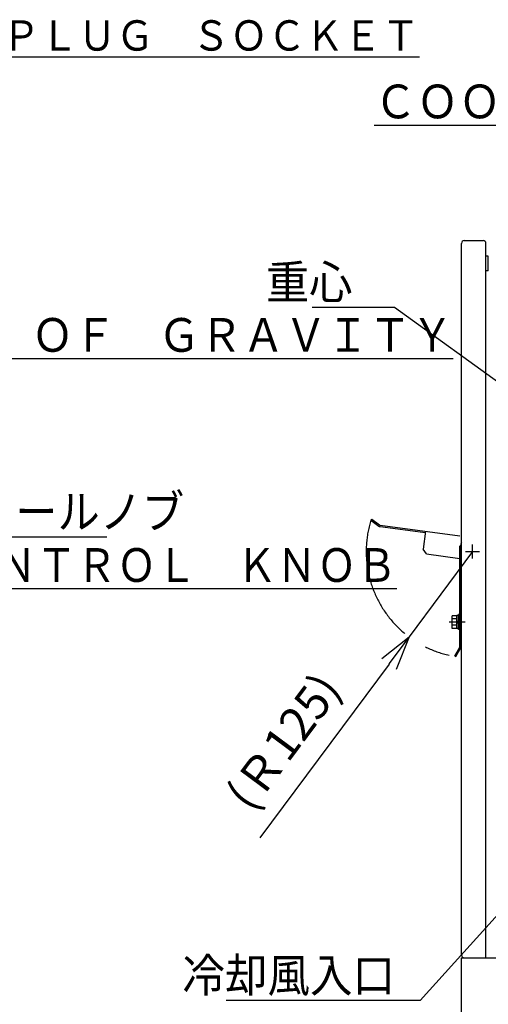
# Model space of a CAD drawing. Units: millimetres. Extents: x -2587 to 5622, y -8453 to 2989.
# Drawn here: x -523 to 32, y -55 to 1112 of the extents above; entities that cross this region are included whole.
import ezdxf

# ---------------------------------------------------------------- set-up
doc = ezdxf.new("R2010")
doc.units = ezdxf.units.MM
doc.header["$LTSCALE"] = 4.677165
doc.linetypes.add('CENTER', pattern=[50.8, 31.75, -6.35, 6.35, -6.35])
doc.linetypes.add('PHANTOM', pattern=[63.5, 31.75, -6.35, 6.35, -6.35, 6.35, -6.35])
for name, color, linetype in [('10', 7, 'Continuous'), ('2', 7, 'Continuous'), ('205', 7, 'Continuous'), ('55', 7, 'Continuous'), ('6', 7, 'Continuous'), ('NoLayerName_001', 7, 'Continuous'), ('NoLayerName_038', 7, 'Continuous')]:
    doc.layers.add(name, color=color, linetype=linetype)
doc.styles.get("Standard").update_dxf_attribs({"font": 'txt', "bigfont": 'extfont2'})
doc.dimstyles.get("Standard").update_dxf_attribs({"dimtxt": 2.5, "dimasz": 2.5, "dimexe": 1.25, "dimexo": 0.625, "dimtad": 1, "dimzin": 0, "dimdsep": 46, "dimtxsty": 'Standard', "dimcen": 2.5, "dimadec": 0, "dimazin": 0, "dimtfac": 0.75, "dimtmove": 0, "dimatfit": 3, "dimfxl": 1, "dimarcsym": 0})

# ---------------------------------------------------------------- blocks, each defined once
blk = doc.blocks.new('_OPEN30')
at = {"color": 0, "linetype": 'ByBlock', "lineweight": -2}
for p, q in [((-1, 0.267949), (0, 0)), ((0, 0), (-1, -0.267949)), ((0, 0), (-1, 0))]:
    blk.add_line(p, q, dxfattribs=at)
blk = doc.blocks.new('*D276')
at = {"layer": 'Defpoints', "color": 0}
for p in [(13.1, 481.4), (-62, 380.3)]:
    blk.add_point(p, dxfattribs=at)
at = {"layer": 'NoLayerName_001', "color": 0, "linetype": 'Continuous', "lineweight": 25}
for p, q in [((13.1, 481.4), (-62, 380.3)), ((-85.8, 348.1), (-238.7, 142.2))]:
    blk.add_line(p, q, dxfattribs=at)
at = {"layer": 'NoLayerName_001', "color": 0, "lineweight": 25, "xscale": 40, "yscale": 40, "zscale": 40, "rotation": 53.40612343722051}
blk.add_blockref('_OPEN30', (-62, 380.3), dxfattribs=at)
at = {"layer": 'NoLayerName_001', "color": 0, "lineweight": 25, "insert": (-206.7, 253.3), "char_height": 40, "attachment_point": 5, "rotation": 53.4061}
blk.add_mtext('(Ｒ125)', dxfattribs=at)
blk = doc.blocks.new('_NONE')
blk = doc.blocks.new('*D287')
at = {"layer": 'Defpoints', "color": 0}
for p in [(642.1, 220.2), (0, -404.8), (0, -405.5)]:
    blk.add_point(p, dxfattribs=at)
at = {"layer": 'NoLayerName_001', "color": 0, "linetype": 'Continuous', "lineweight": 25}
for p, q in [((642.1, 219.6), (642.1, -406)), ((0, -404.9), (0, -403.5)), ((602.1, -404.8), (40, -404.8))]:
    blk.add_line(p, q, dxfattribs=at)
at = {"layer": 'NoLayerName_001', "color": 0, "lineweight": 25, "xscale": 40, "yscale": 40, "zscale": 40}
for p, rotation in [((0, -404.8), 180), ((642.1, -404.8), 360)]:
    blk.add_blockref('_OPEN30', p, dxfattribs=dict(at, rotation=rotation))
at = {"layer": 'NoLayerName_001', "color": 0, "lineweight": 25, "insert": (343.1, -376.8), "char_height": 36, "attachment_point": 5}
blk.add_mtext('640', dxfattribs=at)
blk = doc.blocks.new('*D288')
at = {"layer": 'Defpoints', "color": 0}
for p in [(710, 8), (0, -305.5), (0, -495.1)]:
    blk.add_point(p, dxfattribs=at)
at = {"layer": 'NoLayerName_001', "color": 0, "linetype": 'Continuous', "lineweight": 25}
for p, q in [((710, 7.4), (710, -496.3)), ((0, -306.1), (0, -496.3)), ((670, -495.1), (40, -495.1))]:
    blk.add_line(p, q, dxfattribs=at)
at = {"layer": 'NoLayerName_001', "color": 0, "lineweight": 25, "xscale": 40, "yscale": 40, "zscale": 40}
for p, rotation in [((0, -495.1), 180), ((710, -495.1), 360)]:
    blk.add_blockref('_OPEN30', p, dxfattribs=dict(at, rotation=rotation))
at = {"layer": 'NoLayerName_001', "color": 0, "lineweight": 25, "insert": (355, -467.1), "char_height": 36, "attachment_point": 5}
blk.add_mtext('710', dxfattribs=at)
blk = doc.blocks.new('JZB_0030')
at = {"layer": '10', "color": 1, "linetype": 'Continuous', "lineweight": 25}
for p, q in [((5.5, 16.5), (0, 16.5)), ((0, 1.5), (0, 16.5)), ((5.5, 12.8), (0, 12.8)), ((5.5, 1.3), (5.5, 16.7)), ((7.5, 16.7), (5.5, 16.7)), ((9.1, 18), (7.5, 18)), ((7.5, 0), (7.5, 18)), ((9.1, 0), (9.1, 18)), ((5.5, 5.2), (0, 5.2)), ((5.5, 1.5), (0, 1.5)), ((7.5, 8.4), (5.5, 10.4)), ((7.5, 7), (5.5, 9)), ((7.5, 1.3), (5.5, 1.3)), ((9.1, 0), (7.5, 0))]:
    blk.add_line(p, q, dxfattribs=at)
blk = doc.blocks.new('JZB_0031')
at = {"layer": '205', "color": 8, "linetype": 'Continuous', "lineweight": 25}
for p, q in [((1, 46.7), (0, 45.5)), ((1, 46.7), (10.1, 39.7)), ((0, 45.5), (9.2, 38.4)), ((6.6, 42.4), (5.6, 41.1)), ((10.7, 37.8), (64.3, 30.6)), ((10.9, 39.3), (105.3, 26.7)), ((64.5, 32.2), (61.7, 10.9)), ((65.9, 5.3), (61.7, 10.9)), ((65.9, 5.3), (105.3, 0))]:
    blk.add_line(p, q, dxfattribs=at)
for radius in [3.2, 1.6]:
    blk.add_arc((11.1, 40.9), radius, 232.391, 262.391, dxfattribs=at)
blk = doc.blocks.new('JZB_0032')
at = {"layer": '2', "color": 1, "linetype": 'Continuous', "lineweight": 25}
for p, q in [((0, 565.4), (0, 846.8)), ((3.2, 850), (25.8, 850)), ((29, 0), (29, 846.8)), ((31.6, 831.6), (29, 831.6)), ((31.6, 831.1), (31.6, 831.6)), ((31.6, 814.4), (31.6, 831.1)), ((31.6, 814.4), (29, 814.4)), ((0, 555), (0, 565.4)), ((0, 254.5), (0, 555)), ((0, 246.3), (0, 254.5)), ((0, 3.2), (0, 246.3)), ((3.2, 0), (29, 0))]:
    blk.add_line(p, q, dxfattribs=at)
for centre, start, end in [((3.2, 846.8), 90, 180), ((25.8, 846.8), 0, 90), ((3.2, 3.2), 180, 270)]:
    blk.add_arc(centre, 3.2, start, end, dxfattribs=at)

msp = doc.modelspace()

# ---------------------------------------------------------------- linework, layer by layer
at = {"layer": '205', "color": 8, "linetype": 'Continuous', "lineweight": 25}
for p, q in [((-0.3, 489.5), (-0.3, 490.9)), ((-1.9, 487.9), (0, 489.8)), ((-1.9, 406.9), (-1.9, 487.9)), ((-0.3, 368.829), (-0.3, 489.5)), ((-1.9, 368.829), (-1.9, 388.9)), ((-7.9, 358.008), (-2.114, 368.029)), ((-6.514, 357.208), (-0.729, 367.229)), ((-4.364, 364.132), (-2.979, 363.332)), ((-7.9, 358.008), (-6.514, 357.208))]:
    msp.add_line(p, q, dxfattribs=at)
at = {"layer": '205', "color": 8, "linetype": 'CENTER', "lineweight": 25}
for p, q in [((4.85, 481.4), (21.35, 481.4)), ((13.1, 473.15), (13.1, 489.65))]:
    msp.add_line(p, q, dxfattribs=at)
at = {"layer": '205', "color": 8, "linetype": 'PHANTOM', "lineweight": 25}
msp.add_arc((13.1, 481.4), 125.975, 162.742127, 260.351334, dxfattribs=at)
at = {"layer": '205', "color": 8, "linetype": 'Continuous', "lineweight": 25}
for centre, radius, start, end in [((3.7, 490.9), 4, 157.668547, 180), ((-3.5, 368.829), 1.6, 330, 0), ((-3.5, 368.829), 3.2, 330, 0)]:
    msp.add_arc(centre, radius, start, end, dxfattribs=at)
at = {"layer": '55', "color": 5, "linetype": 'Continuous', "lineweight": 25}
for p, q in [((0, -80), (0, 0)), ((0, 0), (292.003, 0))]:
    msp.add_line(p, q, dxfattribs=at)
at = {"layer": '6', "color": 1, "linetype": 'CENTER', "lineweight": 25}
msp.add_line((4.341, 397.9), (-14.424, 397.9), dxfattribs=at)

# ---------------------------------------------------------------- block references
at = {"layer": '10'}
msp.add_blockref('JZB_0030', (-11, 388.9), dxfattribs=at)
at = {"layer": '2'}
msp.add_blockref('JZB_0032', (0, 0), dxfattribs=at)
at = {"layer": '205'}
msp.add_blockref('JZB_0031', (-107.203, 473.315), dxfattribs=at)

# ---------------------------------------------------------------- texts
at = {"layer": 'NoLayerName_001', "color": 2, "lineweight": 25}
for s, insert, char_height, width, attachment_point, line_spacing_factor in [('\\A1;\\W0.915283;\\T0.823755;\\LＡＵＸＩＬＩＡＲＹ\u3000ＰＬＵＧ\u3000ＳＯＣＫＥＴ\\l\\P\\L１－ＰＨＡＳＥ\\l', (-993.627, 1009.206), 36, 882.24104, 7, 1.1), ('\\A1;\\W0.915849;\\T0.824264;\\LＣＯＯＬＩＮＧ\u3000ＡＩＲ\u3000ＩＮＬＥＴ\\l', (321.528, 994.973), 40, 794.04135, 8, 0.6), ('\\A1;\\W0.915849;\\T0.824264;\\LＣＥＮＴＥＲ\u3000ＯＦ\u3000ＧＲＡＶＩＴＹ\\l', (-434.493, 718.219), 40, 794.04135, 8, 0.6)]:
    msp.add_mtext(s, dxfattribs=dict(at, insert=insert, char_height=char_height, width=width, attachment_point=attachment_point, line_spacing_factor=line_spacing_factor))
at = {"layer": 'NoLayerName_001', "color": 2, "linetype": 'Continuous', "lineweight": 25, "char_height": 40, "line_spacing_factor": 0.75}
for s, insert, width, attachment_point in [('\\A1;\\W0.937886;\\T0.844097;重心', (-129.264, 780.843), 95.66434, 9), ('\\A1;\\W0.917087;\\T0.825379;スピードコントロールノブ', (-929.003, 508.729), 561.25752, 7), ('\\A1;\\W0.922958;\\T0.830662;冷却風入口', (-78.771, -40.739), 235.35434, 9)]:
    msp.add_mtext(s, dxfattribs=dict(at, insert=insert, width=width, attachment_point=attachment_point))
at = {"layer": 'NoLayerName_038', "color": 2, "lineweight": 25, "insert": (-930.28, 445.471), "char_height": 40, "width": 797.767, "attachment_point": 7, "line_spacing_factor": 0.6}
msp.add_mtext('\\A1;\\W0.869027;\\T0.772469;\\LＳＰＥＥＤ\u3000ＣＯＮＴＲＯＬ\u3000ＫＮＯＢ\\l', dxfattribs=at)

# ---------------------------------------------------------------- dimensions: what is measured, and where the dimension line sits
at = {"layer": 'NoLayerName_001', "color": 2, "linetype": 'Continuous', "lineweight": 25}
dim = msp.add_radius_dim(center=(13.1, 481.4), mpoint=(-61.998, 380.258), text='(Ｒ125)', dimstyle='Standard', override={"dimtxt": 40, "dimasz": 40, "dimgap": 10, "dimdec": 0, "dimzin": 8, "dimpost": '(Ｒ<>)', "dimblk1": 'NONE', "dimblk2": 'OPEN30', "dimsah": 1, "dimcen": 0, "dimse2": 1, "dimclrd": 0, "dimclre": 0, "dimclrt": 0, "dimtp": 0, "dimtm": 0, "dimlwd": 25, "dimlwe": 25}, dxfattribs=at)
dim.commit()
dim.dimension.update_dxf_attribs({"geometry": '*D276', "text_midpoint": (-174.215, 229.124), "dimtype": 164})
dim = msp.add_linear_dim(base=(0, -404.757), p1=(642.124, 220.206), p2=(0, -405.5), angle=180, text='640', dimstyle='Standard', override={"dimtxt": 36, "dimasz": 40, "dimgap": 10, "dimdec": 1, "dimzin": 8, "dimblk": 'OPEN30', "dimclrd": 0, "dimclre": 0, "dimclrt": 0, "dimtp": 0, "dimtm": 0, "dimlwd": 25, "dimlwe": 25}, dxfattribs=at)
dim.commit()
dim.dimension.update_dxf_attribs({"geometry": '*D287', "text_midpoint": (343.064, -404.757), "dimtype": 160})
dim = msp.add_linear_dim(base=(0, -495.054), p1=(709.999, 8), p2=(0, -305.5), angle=180, dimstyle='Standard', override={"dimtxt": 36, "dimasz": 40, "dimgap": 10, "dimzin": 8, "dimblk": 'OPEN30', "dimclrd": 0, "dimclre": 0, "dimclrt": 0, "dimtp": 0, "dimtm": 0, "dimlwd": 25, "dimlwe": 25}, dxfattribs=at)
dim.commit()
dim.dimension.update_dxf_attribs({"geometry": '*D288', "text_midpoint": (354.999, -495.054), "dimtype": 160})

# ---------------------------------------------------------------- leaders
at = {"layer": 'NoLayerName_001', "color": 2, "linetype": 'Continuous', "lineweight": 25, "annotation_type": 0, "has_hookline": 1}
for points, override, hookline_direction, text_width in [([(618.488, 265.632), (-79.264, 770.843), (-119.264, 770.843)], {"dimtxt": 40, "dimasz": 40, "dimgap": 10, "dimldrblk": 'OPEN30'}, 1, 47.747), ([(-1054.324, 458.672), (-979.003, 498.729), (-939.003, 498.729)], {"dimtxt": 40, "dimasz": 40, "dimgap": 10, "dimldrblk": 'OPEN30'}, 0, 508.795), ([(123.312, 140.54), (-48.771, -50.739), (-68.771, -50.739)], {"dimtxt": 40, "dimasz": 20, "dimgap": 10, "dimldrblk": 'DOT'}, 1, 199.875), ([(687.911, 19.5), (-28.723, -344.136), (-68.723, -344.136)], {"dimtxt": 40, "dimasz": 40, "dimgap": 10, "dimldrblk": 'OPEN30'}, 1, 380.476)]:
    msp.add_leader(points, dimstyle='Standard', override=override, dxfattribs=dict(at, hookline_direction=hookline_direction, text_width=text_width))

doc.saveas('drawing.dxf')
